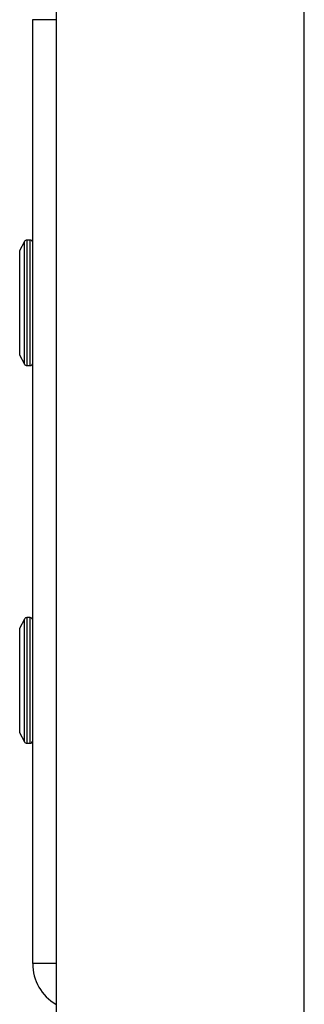
# Model space of a CAD drawing. Units: centimetres. Extents: x -4419 to 6131, y -4967 to 5072.
# Drawn here: x -2358 to -2320, y -1447 to -1315 of the extents above; entities that cross this region are included whole.
import ezdxf

# ---------------------------------------------------------------- set-up
doc = ezdxf.new("R2010")
doc.units = ezdxf.units.CM
doc.layers.add('Default', color=7, linetype='Continuous', true_color=0x000000)

msp = doc.modelspace()

# ---------------------------------------------------------------- linework, layer by layer
at = {"layer": 'Default', "linetype": 'Continuous', "lineweight": 25}
for p, q in [((-2353.5, -414.75), (-2353.5, -1490.57)), ((-2320.1, -1490.56), (-2320.1, -414.75)), ((-2320.1, -1490.56), (-2320.1, -414.75)), ((-2356.64, -1441.87), (-2356.64, -1314.87)), ((-2356.64, -1314.87), (-2353.5, -1314.87)), ((-2356.99, -1344.52), (-2357.42, -1344.52)), ((-2357.42, -1344.52), (-2357.42, -1361.42)), ((-2356.99, -1361.42), (-2356.99, -1344.52)), ((-2357.73, -1344.71), (-2358.39, -1345.97)), ((-2357.73, -1361.24), (-2357.73, -1344.71)), ((-2358.39, -1345.97), (-2358.39, -1359.97)), ((-2358.39, -1359.97), (-2357.73, -1361.24)), ((-2357.42, -1361.42), (-2356.99, -1361.42)), ((-2357.73, -1395.51), (-2358.39, -1396.77)), ((-2357.73, -1412.04), (-2357.73, -1395.51)), ((-2356.99, -1395.32), (-2357.42, -1395.32)), ((-2357.42, -1395.32), (-2357.42, -1412.22)), ((-2356.99, -1412.22), (-2356.99, -1395.32)), ((-2358.39, -1396.77), (-2358.39, -1410.77)), ((-2358.39, -1410.77), (-2357.73, -1412.04)), ((-2357.42, -1412.22), (-2356.99, -1412.22)), ((-2353.5, -1441.87), (-2356.64, -1441.87))]:
    msp.add_line(p, q, dxfattribs=at)
for centre, radius, start, end in [((-2357.42, -1344.87), 0.35, 90, 152.6501), ((-2356.99, -1344.87), 0.35, 0, 90), ((-2357.42, -1361.07), 0.35, 207.3499, 270), ((-2356.99, -1361.07), 0.35, 270, 360), ((-2357.42, -1395.67), 0.35, 90, 152.6501), ((-2356.99, -1395.67), 0.35, 0, 90), ((-2357.42, -1411.87), 0.35, 207.3499, 270), ((-2356.99, -1411.87), 0.35, 270, 360), ((-2350.29, -1441.87), 6.35, 180, 239.5771)]:
    msp.add_arc(centre, radius, start, end, dxfattribs=at)

doc.saveas('drawing.dxf')
